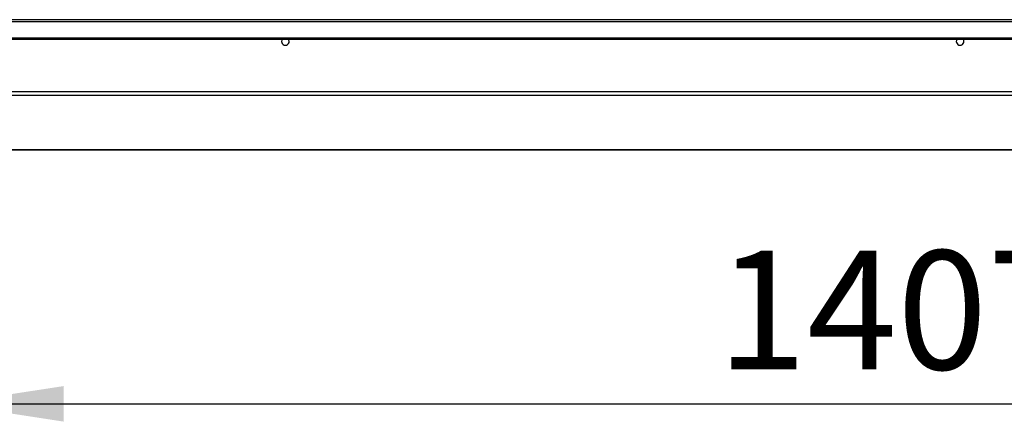
# Model space of a CAD drawing. Units: millimetres. Extents: x 5 to 415, y 3 to 291.
# Drawn here: x 134 to 178, y 203 to 221 of the extents above; entities that cross this region are included whole.
import ezdxf

# ---------------------------------------------------------------- set-up
doc = ezdxf.new("R2010")
doc.units = ezdxf.units.MM
doc.layers.add('GEOMETRY', color=7, linetype='Continuous')
doc.styles.add('SLDTEXTSTYLE0', font='TXT', dxfattribs={"width": 0.605})
doc.dimstyles.new('SLDDIMSTYLE1', dxfattribs={"dimtxt": 5.136637, "dimasz": 3.5, "dimexe": 0, "dimexo": 0.0625, "dimgap": 1.284159, "dimtad": 1, "dimdec": 0, "dimlfac": 15, "dimrnd": 1e-09, "dimzin": 12, "dimdsep": 46, "dimtxsty": 'SLDTEXTSTYLE0', "dimsah": 1, "dimcen": 0.09, "dimadec": 0, "dimazin": 3, "dimtol": 1, "dimtp": 5, "dimtm": 5, "dimtfac": 1, "dimtdec": 0, "dimtofl": 0, "dimtmove": 0, "dimatfit": 3, "dimfxl": 1, "dimfrac": 2, "dimtolj": 1, "dimarcsym": 0})

# ---------------------------------------------------------------- blocks, each defined once
blk = doc.blocks.new('_D_2')
at = {"layer": 'GEOMETRY', "transparency": 16777216}
for p, q in [((224.466, 218.269), (224.466, 202.755)), ((130.666, 212.454), (130.666, 202.755)), ((130.666, 203.755), (224.466, 203.755))]:
    blk.add_line(p, q, dxfattribs=at)
for points in [[(130.666, 203.755), (135.803, 202.965), (135.803, 204.545)], [(224.466, 203.755), (219.33, 204.545), (219.33, 202.965)]]:
    blk.add_solid(points, dxfattribs=at)
at = {"layer": 'GEOMETRY', "transparency": 16777216, "char_height": 5.2917, "attachment_point": 1, "style": 'SLDTEXTSTYLE0'}
for s, insert in [('±5', (182.515, 210.576)), ('1407', (164.852, 210.576))]:
    blk.add_mtext(s, dxfattribs=dict(at, insert=insert))

msp = doc.modelspace()

# ---------------------------------------------------------------- linework, layer by layer
at = {"color": 7, "linetype": 'Continuous', "lineweight": 25}
for p, q in [((223.333, 220.848), (38, 220.848)), ((38, 220.764), (223.333, 220.764)), ((38.533, 220.033), (222.8, 220.033)), ((38.533, 219.983), (222.8, 219.983)), ((223.395, 217.644), (37.938, 217.644)), ((223.333, 217.478), (38, 217.478)), ((132.329, 215.056), (223.336, 215.056))]:
    msp.add_line(p, q, dxfattribs=at)
at = {"color": 8, "linetype": 'Continuous', "lineweight": 25}
msp.add_line((223.333, 215.056), (132.328, 215.056), dxfattribs=at)
at = {"color": 7, "linetype": 'Continuous', "lineweight": 25, "flags": 128}
for points in [[(145.836, 219.881), (145.823, 219.946), (145.802, 219.983)], [(175.836, 219.881), (175.823, 219.946), (175.802, 219.983)]]:
    msp.add_lwpolyline(points, dxfattribs=at)
at = {"color": 7, "linetype": 'Continuous', "lineweight": 25}
for centre in [(145.666, 219.881), (175.666, 219.881)]:
    msp.add_arc(centre, 0.17, 143.2264, 0, dxfattribs=at)

# ---------------------------------------------------------------- dimensions: what is measured, and where the dimension line sits
at = {"layer": 'GEOMETRY'}
dim = msp.add_linear_dim(base=(224.466, 203.755), p1=(130.666, 213.454), p2=(224.466, 219.269), dimstyle='SLDDIMSTYLE1', dxfattribs=at)
dim.commit()
dim.dimension.update_dxf_attribs({"geometry": '_D_2', "text_midpoint": (177.566, 203.755), "dimtype": 160})

doc.saveas('drawing.dxf')
